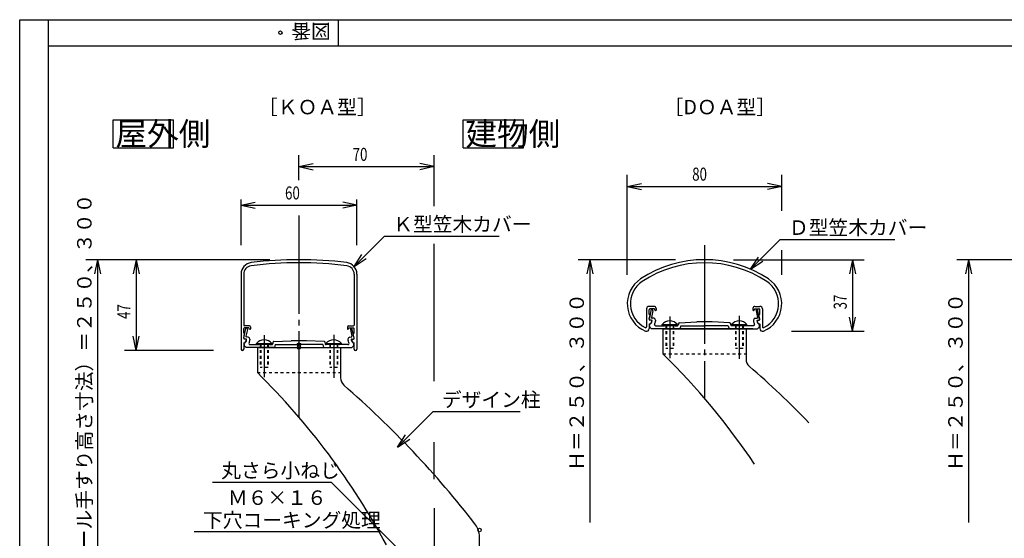
# Model space of a CAD drawing. Extents: x -1 to 1260, y -1 to 891.
# Drawn here: x 40 to 550, y 597 to 865 of the extents above; entities that cross this region are included whole.
import ezdxf

# ---------------------------------------------------------------- set-up
doc = ezdxf.new("R2010")
doc.units = 0
doc.header["$LTSCALE"] = 3
doc.header["$PDMODE"] = 33
doc.header["$PDSIZE"] = 1.8
doc.linetypes.add('CENTER1', pattern=[20, 17, -1, 1, -1])
doc.linetypes.add('DASHED', pattern=[1, 0.5, -0.5])
for name, color, linetype in [('0_00', 7, 'CONTINUOUS'), ('12_0C', 7, 'CONTINUOUS'), ('14_0E', 7, 'CONTINUOUS'), ('15_0F', 7, 'CONTINUOUS')]:
    doc.layers.add(name, color=color, linetype=linetype)
doc.styles.get("Standard").update_dxf_attribs({"font": 'ROMANS', "bigfont": 'BIGFONT'})

msp = doc.modelspace()

# ---------------------------------------------------------------- linework, layer by layer
at = {"layer": '0_00', "color": 3, "linetype": 'CONTINUOUS'}
for p, q in [((39.6905, 22.2), (39.6905, 865.2001)), ((39.6905, 865.2001), (1233.511, 865.2001)), ((54.6905, 851.7001), (54.6905, 865.2001)), ((204.6905, 851.7001), (204.6905, 865.2001))]:
    msp.add_line(p, q, dxfattribs=at)
at = {"layer": '0_00', "color": 7, "linetype": 'CONTINUOUS'}
for p, q in [((54.6905, 37.2), (54.6905, 851.7001)), ((54.6905, 851.7001), (1218.511, 851.7001))]:
    msp.add_line(p, q, dxfattribs=at)
at = {"layer": '0_00', "color": 4, "linetype": 'CONTINUOUS'}
for p, q in [((88.0841, 813.2786), (119.2841, 813.2786)), ((88.0841, 798.8786), (88.0841, 813.2786)), ((119.2841, 798.8786), (119.2841, 813.2786)), ((269.2841, 813.2786), (300.4841, 813.2786)), ((269.2841, 798.8786), (269.2841, 813.2786)), ((300.4841, 798.8786), (300.4841, 813.2786)), ((88.0841, 798.8786), (119.2841, 798.8786)), ((269.2841, 798.8786), (300.4841, 798.8786)), ((154.2841, 733.4228), (154.2842, 694.5957)), ((155.6841, 733.3981), (155.6841, 707.0033)), ((212.8841, 733.3981), (212.884, 707.0246)), ((214.2841, 733.4228), (214.284, 694.6008)), ((364.2835, 715.3913), (364.2836, 706.1835)), ((368.1835, 716.6913), (365.5835, 716.6912)), ((365.6835, 712.5913), (365.6835, 714.9874)), ((365.7402, 709.9568), (366.8257, 715.2448)), ((368.3835, 715.3914), (366.0835, 715.3914)), ((366.8861, 715.2448), (366.8257, 715.2448)), ((367.5719, 714.404), (366.8654, 710.9626)), ((368.3835, 715.3914), (368.3835, 715.1913)), ((369.1834, 715.6913), (369.1835, 714.7914)), ((419.3847, 715.6913), (419.3847, 714.7914)), ((420.1847, 715.3914), (422.4846, 715.3914)), ((420.1847, 715.3914), (420.1847, 715.1913)), ((420.3847, 716.6913), (422.9847, 716.6912)), ((420.9964, 714.404), (421.7027, 710.9626)), ((421.682, 715.2448), (421.7425, 715.2448)), ((422.8279, 709.9568), (421.7425, 715.2448)), ((422.8846, 712.5913), (422.8846, 714.9874)), ((424.2847, 715.3913), (424.2846, 706.1835)), ((365.9621, 712.5913), (365.6835, 712.5913)), ((365.6914, 710.037), (366.1582, 712.3518)), ((366.8646, 709.5227), (366.0079, 709.5976)), ((366.7641, 709.4968), (366.0487, 709.5594)), ((367.9712, 710.5302), (367.1331, 710.6034)), ((368.8841, 709.534), (368.8841, 709.101)), ((419.6841, 709.534), (419.6841, 709.101)), ((420.5969, 710.5302), (421.435, 710.6034)), ((421.7036, 709.5227), (422.5602, 709.5976)), ((421.8041, 709.4968), (422.5195, 709.5594)), ((422.8768, 710.037), (422.41, 712.3518)), ((422.606, 712.5913), (422.8846, 712.5913)), ((155.6836, 702.8247), (155.6836, 705.2246)), ((155.7402, 700.2129), (156.8257, 705.5008)), ((158.6836, 706.6246), (156.0836, 706.6246)), ((158.3836, 705.6246), (156.0836, 705.6246)), ((156.8861, 705.5008), (156.8257, 705.5008)), ((157.5719, 704.66), (156.8654, 701.2186)), ((158.3836, 705.6246), (158.3836, 705.4247)), ((159.1836, 706.1246), (159.1836, 705.0247)), ((209.384, 706.1246), (209.384, 705.0247)), ((209.884, 706.6246), (212.4841, 706.6246)), ((210.184, 705.6246), (210.184, 705.4247)), ((210.184, 705.6246), (212.4841, 705.6246)), ((210.9963, 704.66), (211.7028, 701.2186)), ((211.6821, 705.5008), (211.7425, 705.5008)), ((212.828, 700.2129), (211.7425, 705.5008)), ((212.884, 702.8247), (212.884, 705.2246)), ((365.6836, 707.5414), (365.6836, 705.2008)), ((365.8841, 706.1447), (365.8841, 707.4449)), ((365.8841, 706.6448), (365.8841, 706.1447)), ((366.8841, 705.1448), (365.8841, 706.1447)), ((375.9841, 705.1448), (366.8841, 705.1448)), ((368.9564, 706.6448), (373.4841, 706.6448)), ((419.2841, 705.1448), (369.2841, 705.1448)), ((370.7841, 706.6448), (372.2841, 706.6448)), ((372.7841, 705.1448), (415.7841, 705.1448)), ((372.7841, 705.1448), (372.7841, 692.1448)), ((373.7841, 706.8447), (373.4841, 706.6448)), ((378.7841, 706.8447), (373.7841, 706.8447)), ((376.2841, 705.4448), (375.9841, 705.1448)), ((376.2841, 705.4448), (376.5841, 705.1448)), ((381.5841, 705.1448), (376.5841, 705.1448)), ((378.7841, 706.8447), (379.0841, 706.6448)), ((379.0841, 706.6448), (380.2718, 706.6448)), ((380.9297, 708.0275), (380.6599, 706.9477)), ((381.9841, 706.6448), (381.5841, 705.1448)), ((381.9841, 706.6448), (393.9841, 706.6448)), ((398.2841, 708.6448), (390.2841, 708.6448)), ((394.2841, 706.9448), (393.9841, 706.6448)), ((394.2841, 706.9448), (393.9841, 706.6448)), ((394.2841, 706.9448), (394.5841, 706.6448)), ((394.2841, 706.9448), (394.5841, 706.6448)), ((406.5841, 706.6448), (394.5841, 706.6448)), ((406.5841, 706.6448), (406.9841, 705.1448)), ((406.9841, 705.1448), (411.9841, 705.1448)), ((407.6384, 708.0275), (407.9083, 706.9477)), ((409.4841, 706.6448), (408.2964, 706.6448)), ((409.7841, 706.8447), (409.4841, 706.6448)), ((409.7841, 706.8447), (414.7841, 706.8447)), ((412.2841, 705.4448), (411.9841, 705.1448)), ((412.2841, 705.4448), (412.5841, 705.1448)), ((412.5841, 705.1448), (421.6841, 705.1448)), ((414.7841, 706.8447), (415.0841, 706.6448)), ((419.6119, 706.6448), (415.0841, 706.6448)), ((415.7841, 705.1448), (415.7841, 689.4321)), ((421.6841, 705.1448), (422.6841, 706.1447)), ((422.6841, 706.1447), (422.6841, 707.4449)), ((422.6841, 706.6448), (422.6841, 706.1447)), ((422.8846, 707.5414), (422.8846, 705.2008)), ((155.9622, 702.8247), (155.6836, 702.8247)), ((155.6915, 700.2702), (156.1582, 702.5851)), ((156.8646, 699.7788), (156.0079, 699.8537)), ((156.7641, 699.7301), (156.0487, 699.7927)), ((157.9713, 700.7861), (157.1331, 700.8595)), ((158.8841, 699.79), (158.8841, 699.3571)), ((188.2841, 698.9008), (180.2841, 698.9008)), ((209.6841, 699.79), (209.6841, 699.3571)), ((210.5969, 700.7861), (211.435, 700.8595)), ((211.7036, 699.7788), (212.5602, 699.8537)), ((211.8035, 699.7301), (212.5189, 699.7927)), ((212.8761, 700.2702), (212.4094, 702.5851)), ((212.6054, 702.8247), (212.884, 702.8247)), ((155.6836, 697.7747), (155.6836, 694.6008)), ((155.8841, 696.4009), (155.8841, 697.7008)), ((155.8841, 696.9008), (155.8841, 696.4009)), ((156.8841, 695.4008), (155.8841, 696.4009)), ((171.5841, 695.4008), (156.8841, 695.4008)), ((158.9563, 696.9008), (163.4841, 696.9008)), ((160.7841, 696.9008), (162.2841, 696.9008)), ((162.7841, 695.4008), (205.7841, 695.4008)), ((162.7841, 695.4008), (162.7841, 682.4008)), ((163.7841, 697.1008), (163.4841, 696.9008)), ((166.2841, 695.7009), (165.9841, 695.4008)), ((166.2841, 695.7009), (166.5841, 695.4008)), ((168.7841, 697.1008), (169.0841, 696.9008)), ((169.0841, 696.9008), (170.2718, 696.9008)), ((170.9297, 698.2835), (170.6599, 697.2038)), ((171.9841, 696.9008), (171.5841, 695.4008)), ((171.9841, 696.9008), (183.9841, 696.9008)), ((184.2841, 697.2009), (183.9841, 696.9008)), ((184.2841, 697.2009), (183.9841, 696.9008)), ((184.2841, 697.2009), (184.5841, 696.9008)), ((184.2841, 697.2009), (184.5841, 696.9008)), ((196.5841, 696.9008), (184.5841, 696.9008)), ((196.5841, 696.9008), (196.9841, 695.4008)), ((196.9841, 695.4008), (211.6841, 695.4008)), ((197.6384, 698.2835), (197.9084, 697.2038)), ((199.4841, 696.9008), (198.2964, 696.9008)), ((199.7841, 697.1008), (199.4841, 696.9008)), ((202.2841, 695.7009), (201.9841, 695.4008)), ((202.2841, 695.7009), (202.5841, 695.4008)), ((204.7841, 697.1008), (205.0841, 696.9008)), ((209.6118, 696.9008), (205.0841, 696.9008)), ((205.7841, 695.4008), (205.7841, 679.6881)), ((211.6841, 695.4008), (212.6841, 696.4009)), ((212.6841, 696.4009), (212.6841, 697.7008)), ((212.6841, 696.9008), (212.6841, 696.4009)), ((212.884, 694.6008), (212.884, 697.7747)), ((277.7841, 580.9008), (277.7841, 597.5132))]:
    msp.add_line(p, q, dxfattribs=at)
at = {"layer": '0_00', "color": 6, "linetype": 'CONTINUOUS'}
for p, q in [((184.2841, 782.052), (184.2841, 795.0779)), ((184.2841, 789.0779), (191.6202, 790.6371)), ((254.2841, 789.0779), (246.948, 790.6371)), ((254.2841, 768.5856), (254.2841, 795.0779)), ((184.2841, 789.0779), (254.2841, 789.0779)), ((184.2841, 789.0779), (191.6202, 787.5186)), ((254.2841, 789.0779), (246.948, 787.5186)), ((354.2841, 733.103), (354.2841, 784.8218)), ((354.2841, 778.8218), (361.6202, 780.3811)), ((434.2841, 778.8218), (426.948, 780.3811)), ((434.2841, 766.2017), (434.2841, 784.8218)), ((354.2841, 778.8218), (434.2841, 778.8218)), ((354.2841, 778.8218), (361.6202, 777.2625)), ((434.2841, 778.8218), (426.948, 777.2625)), ((154.2841, 748.4701), (154.2841, 772.0779)), ((154.2841, 769.0779), (161.6202, 770.6373)), ((214.2841, 769.0779), (206.948, 770.6373)), ((214.2841, 748.4701), (214.2841, 772.0779)), ((154.2841, 769.0779), (214.2841, 769.0779)), ((154.2841, 769.0779), (161.6202, 767.5185)), ((214.2841, 769.0779), (206.948, 767.5185)), ((212.821, 737.3492), (228.5973, 753.1256)), ((228.5973, 753.1256), (287.9973, 753.1256)), ((418.1211, 735.9626), (433.5045, 751.3461)), ((433.5045, 751.3461), (492.9045, 751.3461)), ((254.2841, 678.0458), (254.2841, 749.0897)), ((434.2841, 733.103), (434.2841, 745.8651)), ((169.2841, 740.9008), (73.9244, 740.9008)), ((79.9244, 740.9008), (78.365, 733.5647)), ((79.9244, 740.9008), (79.9244, 490.9008)), ((79.9244, 740.9008), (81.4837, 733.5647)), ((154.2841, 740.9008), (93.9244, 740.9008)), ((99.9244, 740.9008), (98.365, 733.5647)), ((99.9244, 740.9008), (99.9244, 693.9008)), ((99.9244, 740.9008), (101.4837, 733.5647)), ((212.821, 737.3492), (216.9058, 743.6393)), ((212.821, 737.3492), (219.111, 741.434)), ((379.2841, 740.9008), (328.8586, 740.9008)), ((334.8586, 740.9008), (333.2992, 733.5647)), ((334.8586, 740.9008), (334.8586, 604.8243)), ((334.8586, 740.9008), (336.418, 733.5647)), ((409.2841, 740.9008), (476.9249, 740.9008)), ((418.1211, 735.9626), (422.2059, 742.2527)), ((418.1211, 735.9626), (424.4111, 740.0473)), ((470.9249, 740.9008), (469.3656, 733.5647)), ((470.9249, 740.9008), (470.9249, 703.7913)), ((470.9249, 740.9008), (472.4843, 733.5647)), ((575.4048, 740.9008), (524.9793, 740.9008)), ((530.9793, 740.9008), (529.42, 733.5647)), ((530.9793, 740.9008), (530.9793, 604.8243)), ((530.9793, 740.9008), (532.5386, 733.5647)), ((470.9249, 703.7913), (469.3656, 711.1274)), ((470.9249, 703.7913), (472.4843, 711.1274)), ((439.2941, 703.7913), (476.9249, 703.7913)), ((99.9244, 693.9008), (98.365, 701.2369)), ((99.9244, 693.9008), (101.4837, 701.2369)), ((139.9836, 693.9008), (93.9244, 693.9008)), ((235.3952, 643.8515), (253.7747, 662.231)), ((253.7747, 662.231), (298.7747, 662.231)), ((235.3952, 643.8515), (239.48, 650.1415)), ((235.3952, 643.8515), (241.6852, 647.9363)), ((254.2841, 627.2599), (254.2841, 646.4612)), ((201.1373, 625.5477), (139.531, 625.5477)), ((237.5277, 589.1572), (201.1373, 625.5477)), ((226.827, 599.8579), (130.0672, 599.8579))]:
    msp.add_line(p, q, dxfattribs=at)
at = {"layer": '0_00', "color": 6, "linetype": 'CENTER1'}
for p, q in [((184.2841, 763.8085), (184.2841, 659.3047)), ((394.2841, 748.3845), (394.2841, 669.0487)), ((376.2841, 711.4978), (376.2841, 689.8681)), ((412.2841, 711.7763), (412.2841, 689.4967)), ((166.2841, 701.7539), (166.2841, 680.1242)), ((202.2841, 702.0324), (202.2841, 679.7528)), ((254.2841, 612.2599), (254.2841, 379.7334))]:
    msp.add_line(p, q, dxfattribs=at)
at = {"layer": '0_00', "color": 2, "linetype": 'DASHED'}
for p, q in [((374.2841, 706.8447), (374.2841, 694.8448)), ((374.5341, 706.8447), (374.5341, 694.8448)), ((378.0341, 706.8447), (378.0341, 694.8448)), ((378.2841, 706.8447), (378.2841, 694.8448)), ((410.2841, 706.8447), (410.2841, 694.8448)), ((410.5341, 706.8447), (410.5341, 694.8448)), ((414.0341, 706.8447), (414.0341, 694.8448)), ((414.2841, 706.8447), (414.2841, 694.8448)), ((164.2841, 697.1008), (164.2841, 685.1008)), ((164.5341, 697.1008), (164.5341, 685.1008)), ((168.0341, 697.1008), (168.0341, 685.1008)), ((168.2841, 697.1008), (168.2841, 685.1008)), ((200.2841, 697.1008), (200.2841, 685.1008)), ((200.5341, 697.1008), (200.5341, 685.1008)), ((204.0341, 697.1008), (204.0341, 685.1008)), ((204.2841, 697.1008), (204.2841, 685.1008)), ((378.2841, 694.8448), (374.2841, 694.8448)), ((414.2841, 694.8448), (410.2841, 694.8448)), ((168.2841, 685.1008), (164.2841, 685.1008)), ((204.2841, 685.1008), (200.2841, 685.1008))]:
    msp.add_line(p, q, dxfattribs=at)
at = {"layer": '0_00', "color": 2, "linetype": 'CONTINUOUS'}
for p, q in [((168.7841, 697.1008), (163.7841, 697.1008)), ((199.7841, 697.1008), (204.7841, 697.1008))]:
    msp.add_line(p, q, dxfattribs=at)
at = {"layer": '0_00', "color": 4, "linetype": 'DASHED'}
for p, q in [((372.7841, 692.1448), (415.7841, 692.1448)), ((162.7841, 682.4008), (205.7841, 682.4008))]:
    msp.add_line(p, q, dxfattribs=at)
at = {"layer": '0_00', "color": 4, "linetype": 'CONTINUOUS'}
for centre, radius, start, end in [((160.2841, 733.4228), 6, 97.0479, 180.0001), ((184.2841, 539.3009), 201.6, 82.9521, 97.0479), ((208.2841, 733.4228), 6, 359.9999, 442.9521), ((394.2841, 680.9008), 60, 56.5252, 123.4747), ((394.2841, 680.9008), 58.4, 56.5252, 123.4747), ((369.6841, 718.103), 15.4, 123.4747, 247.2512), ((369.6841, 718.103), 13.8, 123.4747, 243.6632), ((418.8841, 718.103), 15.4, 292.7488, 416.5252), ((418.8841, 718.103), 13.8, 296.3368, 416.5252), ((365.5835, 715.3914), 1.3, 90.0004, 180.0005), ((366.0835, 714.9913), 0.4, 89.9999, 180.5597), ((366.8861, 714.5448), 0.7, 348.4, 450), ((368.1835, 715.6913), 1, 0.0004, 90.0004), ((368.9835, 715.1913), 0.6, 180.0005, 270.0005), ((368.9835, 714.7914), 0.2, 270.0005, 360.0004), ((420.3847, 715.6913), 1, 89.9995, 179.9995), ((419.5847, 714.7914), 0.2, 179.9995, 269.9996), ((419.5847, 715.1913), 0.6, 269.9996, 359.9996), ((421.682, 714.5448), 0.7, 90, 191.6), ((422.4846, 714.9913), 0.4, 359.4403, 449.9995), ((422.9847, 715.3914), 1.3, 359.9996, 449.9995), ((366.0835, 709.9579), 0.4, 168.6004, 265.0005), ((366.0341, 709.8966), 0.3, 168.4, 265), ((365.1906, 709.3207), 2, 290.2878, 354.9012), ((365.9621, 712.3914), 0.2, 348.6005, 450.0004), ((366.7335, 709.1481), 0.35, 349.1688, 445.0004), ((367.1593, 710.9023), 0.3, 168.4, 265), ((366.8341, 709.1741), 0.35, 354.9012, 445), ((367.8841, 709.534), 1, 0, 85), ((365.1906, 709.3207), 3.7, 331.1333, 356.5957), ((420.6841, 709.534), 1, 95, 180), ((423.3776, 709.3207), 3.7, 183.4043, 208.8667), ((421.7341, 709.1741), 0.35, 95, 185.0988), ((423.3776, 709.3207), 2, 185.0988, 249.7122), ((421.4089, 710.9023), 0.3, 275, 371.6), ((421.8347, 709.1481), 0.35, 94.9995, 190.8312), ((422.606, 712.3914), 0.2, 89.9995, 191.3996), ((422.4846, 709.9579), 0.4, 274.9996, 371.3995), ((422.5341, 709.8966), 0.3, 275, 371.6), ((156.0836, 705.2246), 0.4, 90, 180), ((156.0836, 707.0246), 0.4, 183.0566, 270), ((156.8861, 704.8008), 0.7, 348.4, 450), ((158.9836, 705.4247), 0.6, 180, 270), ((158.6836, 706.1246), 0.5, 0, 90), ((158.9836, 705.0247), 0.2, 270, 360), ((209.884, 706.1246), 0.5, 90, 180), ((209.5841, 705.0247), 0.2, 180, 270), ((209.5841, 705.4247), 0.6, 270, 360), ((211.6821, 704.8008), 0.7, 90, 191.6), ((212.4841, 707.0246), 0.4, 270, 359.9999), ((212.4841, 705.2246), 0.4, 0, 90), ((363.7836, 706.1835), 0.5, 243.6632, 360.0004), ((364.2741, 705.2008), 1.4095, 247.2512, 360.0006), ((368.9564, 707.2447), 0.6, 151.1333, 270), ((380.2718, 707.0448), 0.4, 270, 345.9637), ((381.2208, 707.9547), 0.3, 92.4628, 165.9637), ((407.3474, 707.9547), 0.3, 14.0362, 87.5372), ((408.2964, 707.0448), 0.4, 194.0363, 270), ((419.6119, 707.2447), 0.6, 270, 388.8667), ((424.2941, 705.2008), 1.4095, 179.9994, 292.7488), ((424.7846, 706.1835), 0.5, 179.9995, 296.3368), ((156.0836, 700.1911), 0.4, 168.6, 265), ((156.0341, 700.1526), 0.3, 168.4, 265), ((155.1906, 699.5768), 2, 290.2878, 354.9012), ((155.9622, 702.6246), 0.2, 348.6, 450), ((156.7336, 699.3815), 0.35, 349.1683, 445), ((157.1593, 701.1583), 0.3, 168.4, 265), ((156.8341, 699.4301), 0.35, 354.9012, 445), ((157.8841, 699.79), 1, 0, 85), ((155.1906, 699.5768), 3.7, 331.1333, 356.5957), ((171.2208, 698.2107), 0.3, 92.4628, 165.9637), ((197.3474, 698.2107), 0.3, 14.0362, 87.5372), ((210.6841, 699.79), 1, 95, 180), ((213.3776, 699.5768), 3.7, 183.4043, 208.8667), ((211.7341, 699.4301), 0.35, 95, 185.0988), ((213.3776, 699.5768), 2, 185.0988, 249.7122), ((211.4089, 701.1583), 0.3, 275, 371.6), ((211.8341, 699.3815), 0.35, 95, 190.8317), ((212.6054, 702.6246), 0.2, 90, 191.4), ((212.4841, 700.1911), 0.4, 275, 371.4), ((212.5341, 700.1526), 0.3, 275, 371.6), ((154.9836, 694.6008), 0.7, 180.0001, 360.0001), ((158.9563, 697.5009), 0.6, 151.1333, 270), ((170.2718, 697.3008), 0.4, 270, 345.9637), ((198.2964, 697.3008), 0.4, 194.0363, 270), ((209.6118, 697.5009), 0.6, 270, 388.8667), ((213.584, 694.6008), 0.7, 179.9999, 359.9999), ((109.2975, 425.3118), 375, 34.0115, 45.3615), ((420.7841, 689.4321), 5, 180, 229.0338), ((89.6988, 308.1086), 500, 44.1641, 49.0337), ((-100.7025, 415.5679), 375, 28.2628, 45.3615), ((210.7841, 679.6881), 5, 180, 229.0338), ((-120.3012, 298.3647), 500, 37.6262, 49.0337), ((267.7841, 597.5132), 10, 0, 37.6262), ((267.7841, 597.5132), 10, 0, 37.6262), ((267.7841, 597.5132), 10, 0, 37.6262)]:
    msp.add_arc(centre, radius, start, end, dxfattribs=at)
at = {"layer": '0_00', "color": 2}
msp.add_point((174.6905, 858.4501), dxfattribs=at)
at = {"layer": '0_00', "color": 5}
msp.add_point((184.2841, 696.9008), dxfattribs=at)
at = {"layer": '0_00', "color": 4}
for p in [(184.2841, 695.4008), (277.7841, 600.9008), (277.7841, 600.9008), (277.7841, 600.9008)]:
    msp.add_point(p, dxfattribs=at)
at = {"layer": '12_0C', "color": 2, "linetype": 'CONTINUOUS'}
for p, q in [((372.2841, 707.2447), (380.2841, 707.2447)), ((372.2841, 706.8447), (372.2841, 707.2447)), ((372.2841, 706.8447), (380.2841, 706.8447)), ((380.2841, 706.8447), (380.2841, 707.2447)), ((408.2841, 707.2447), (416.2841, 707.2447)), ((408.2841, 706.8447), (408.2841, 707.2447)), ((408.2841, 706.8447), (416.2841, 706.8447)), ((416.2841, 706.8447), (416.2841, 707.2447)), ((162.2841, 697.5009), (170.2841, 697.5009)), ((162.2841, 697.1008), (162.2841, 697.5009)), ((162.2841, 697.1008), (170.2841, 697.1008)), ((170.2841, 697.1008), (170.2841, 697.5009)), ((198.2841, 697.5009), (206.2841, 697.5009)), ((198.2841, 697.1008), (198.2841, 697.5009)), ((198.2841, 697.1008), (206.2841, 697.1008)), ((206.2841, 697.1008), (206.2841, 697.5009))]:
    msp.add_line(p, q, dxfattribs=at)
for centre in [(376.2841, 703.9842), (412.2841, 703.9842), (166.2841, 694.2403), (202.2841, 694.2403)]:
    msp.add_arc(centre, 5.1605, 39.1846, 140.8154, dxfattribs=at)
at = {"layer": '14_0E', "color": 4, "linetype": 'CONTINUOUS'}
for p, q in [((381.2079, 708.2544), (390.2841, 708.6448)), ((407.3603, 708.2544), (398.2841, 708.6448)), ((171.2079, 698.5104), (180.2841, 698.9008)), ((197.3603, 698.5104), (188.2841, 698.9008))]:
    msp.add_line(p, q, dxfattribs=at)
for centre, radius, start, end in [((184.2841, 539.3009), 200, 82.893, 97.1069), ((160.0841, 733.3981), 4.4, 97.1069, 180), ((208.4841, 733.3981), 4.4, 0, 82.893), ((365.1129, 709.4582), 2, 286.5779, 349.1688), ((423.4552, 709.4582), 2, 190.8312, 253.4221), ((155.113, 699.6915), 2, 286.5774, 349.1683), ((213.4546, 699.6915), 2, 190.8317, 253.4226)]:
    msp.add_arc(centre, radius, start, end, dxfattribs=at)

# ---------------------------------------------------------------- texts
at = {"layer": '0_00', "color": 7}
for s, rotation, p in [('図番', 180, (200.7905, 862.9501)), ('Ｈ（トップレール手すり高さ寸法）＝２５０、３００', 90, (76.9244, 529.5009)), ('Ｈ＝２５０、３００', 90, (331.8586, 631.5235)), ('Ｈ＝２５０、３００', 90, (527.9793, 631.5235))]:
    msp.add_text(s, height=7.5, rotation=rotation, dxfattribs=at).set_placement(p)
at = {"layer": '0_00', "color": 2}
for s, p in [('屋外側', (89.2841, 800.0786)), ('建物側', (270.4841, 800.0786))]:
    msp.add_text(s, height=12, dxfattribs=at).set_placement(p)
at = {"layer": '0_00', "color": 7, "width": 0.75}
for s, p in [('70', (212.0841, 792.0779)), ('80', (387.8984, 781.8218)), ('60', (177.0841, 772.0779))]:
    msp.add_text(s, height=6.75, dxfattribs=at).set_placement(p)
at = {"layer": '0_00', "color": 7}
for s, p in [('Ｋ型笠木カバー', (233.0973, 755.5255)), ('Ｄ型笠木カバー', (438.0046, 753.7461)), ('デザイン柱', (258.2747, 664.6309)), ('丸さら小ねじ', (144.031, 627.9476)), ('Ｍ６×１６', (147.4773, 613.9086)), ('下穴コーキング処理', (134.5672, 602.2579))]:
    msp.add_text(s, height=7.5, dxfattribs=at).set_placement(p)
at = {"layer": '0_00', "color": 7, "width": 0.75}
for s, p in [('37', (467.9249, 715.1461)), ('47', (96.9244, 710.2008))]:
    msp.add_text(s, height=6.75, rotation=90, dxfattribs=at).set_placement(p)
at = {"layer": '15_0F', "color": 7}
for s, p in [('［ＫＯＡ型］', (163.1148, 816.1847)), ('［DＯＡ型］', (373.1147, 816.1847))]:
    msp.add_text(s, height=7.5, dxfattribs=at).set_placement(p)

doc.saveas('drawing.dxf')
